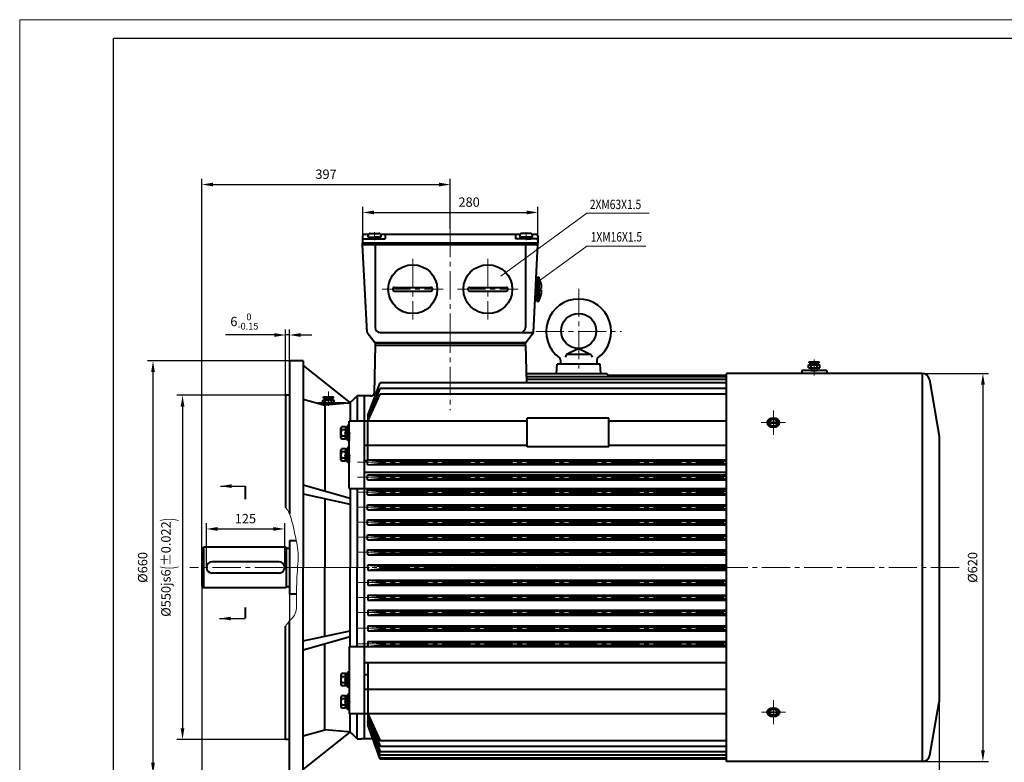
# Model space of a CAD drawing. Units: millimetres. Extents: x -150 to 2370, y -30 to 1752.
# Drawn here: x -150 to 1423, y 565 to 1752 of the extents above; entities that cross this region are included whole.
import ezdxf

# ---------------------------------------------------------------- set-up
doc = ezdxf.new("R2010")
doc.units = ezdxf.units.MM
doc.header["$LTSCALE"] = 60
for name, pattern in [('ACAD_ISO10W100', [18, 12, -3, 0, -3]), ('CENTER2', [1.125, 0.75, -0.125, 0.125, -0.125]), ('DASHED2', [0.375, 0.25, -0.125])]:
    doc.linetypes.add(name, pattern=pattern)
doc.layers.get('0').update_dxf_attribs({"lineweight": 40})
for name, color, linetype, lineweight in [('1轮廓实线层', 7, 'Continuous', 40), ('2细线层', 4, 'Continuous', 20), ('3中心线层', 1, 'CENTER2', 20), ('4虚线层', 6, 'DASHED2', 20), ('dash dot', 1, 'ACAD_ISO10W100', 18)]:
    doc.layers.add(name, color=color, linetype=linetype, lineweight=lineweight)
for name, color, linetype in [('6文字层', 3, 'Continuous'), ('7标注层', 4, 'Continuous'), ('图框层', 7, 'Continuous')]:
    doc.layers.add(name, color=color, linetype=linetype)
doc.styles.get("Standard").update_dxf_attribs({"font": 'txt.shx', "width": 0.8})
doc.dimstyles.new('TH_GBDIM', dxfattribs={"dimscale": 6, "dimtxt": 2.5, "dimasz": 3, "dimexe": 1.5, "dimexo": 0, "dimgap": 1.5, "dimtad": 1, "dimtoh": 1, "dimdec": 1, "dimdsep": 46, "dimtxsty": 'Standard', "dimcen": 0, "dimclrd": 256, "dimclre": 256, "dimclrt": 3, "dimadec": 0, "dimazin": 0, "dimtfac": 0.714286, "dimtdec": 1, "dimtmove": 0, "dimatfit": 3, "dimfxl": 1, "dimtolj": 1, "dimtzin": 0, "dimarcsym": 0})

# ---------------------------------------------------------------- blocks, each defined once
blk = doc.blocks.new('*D23')
at = {"layer": '7标注层', "lineweight": -2, "transparency": 16777216}
for p, q in [((1221.5, 1186.8), (1397.4, 1186.8)), ((1388.4, 1168.8), (1388.4, 584.8)), ((1221.5, 566.8), (1397.4, 566.8))]:
    blk.add_line(p, q, dxfattribs=at)
at = {"layer": '7标注层', "transparency": 16777216}
for points in [[(1385.4, 1168.8), (1391.4, 1168.8), (1388.4, 1186.8)], [(1385.4, 584.8), (1391.4, 584.8), (1388.4, 566.8)]]:
    blk.add_solid(points, dxfattribs=at)
at = {"layer": 'Defpoints', "color": 0, "transparency": 16777216}
for p in [(1221.5, 1186.8), (1221.5, 566.8), (1388.4, 566.8)]:
    blk.add_point(p, dxfattribs=at)
at = {"layer": '7标注层', "color": 3, "transparency": 16777216, "insert": (1371.9, 876.8), "char_height": 15, "attachment_point": 5, "rotation": 90}
blk.add_mtext('\\A1;{%%c620}{}{}', dxfattribs=at)
blk = doc.blocks.new('*D25')
at = {"layer": '7标注层', "lineweight": -2, "transparency": 16777216}
for p, q in [((280.8, 1206.8), (53.9, 1206.8)), ((62.9, 1188.8), (62.9, 564.8)), ((280.8, 546.8), (53.9, 546.8))]:
    blk.add_line(p, q, dxfattribs=at)
at = {"layer": '7标注层', "transparency": 16777216}
for points in [[(59.9, 1188.8), (65.9, 1188.8), (62.9, 1206.8)], [(59.9, 564.8), (65.9, 564.8), (62.9, 546.8)]]:
    blk.add_solid(points, dxfattribs=at)
at = {"layer": 'Defpoints', "color": 0, "transparency": 16777216}
for p in [(280.8, 1206.8), (62.9, 546.8), (280.8, 546.8)]:
    blk.add_point(p, dxfattribs=at)
at = {"layer": '7标注层', "color": 3, "transparency": 16777216, "insert": (46.4, 876.8), "char_height": 15, "attachment_point": 5, "rotation": 90}
blk.add_mtext('\\A1;{%%c660}{}{}', dxfattribs=at)
blk = doc.blocks.new('*D26')
at = {"layer": '7标注层', "lineweight": -2, "transparency": 16777216}
for p, q in [((274.8, 1151.8), (101.1, 1151.8)), ((110.1, 1133.8), (110.1, 619.8)), ((274.8, 601.8), (101.1, 601.8))]:
    blk.add_line(p, q, dxfattribs=at)
at = {"layer": '7标注层', "transparency": 16777216}
for points in [[(107.1, 1133.8), (113.1, 1133.8), (110.1, 1151.8)], [(107.1, 619.8), (113.1, 619.8), (110.1, 601.8)]]:
    blk.add_solid(points, dxfattribs=at)
at = {"layer": 'Defpoints', "color": 0, "transparency": 16777216}
for p in [(274.8, 1151.8), (110.1, 601.8), (274.8, 601.8)]:
    blk.add_point(p, dxfattribs=at)
at = {"layer": '7标注层', "color": 3, "transparency": 16777216, "insert": (87.3, 876.8), "char_height": 15, "attachment_point": 5, "rotation": 90}
blk.add_mtext('\\A1;{%%c550}{}{js6{\\H1.5x;\\W0.5;(}%%p0.022{\\H1.5x;\\W0.5;)}}', dxfattribs=at)
blk = doc.blocks.new('*D27')
at = {"layer": '7标注层', "lineweight": -2, "transparency": 16777216}
for p, q in [((256.8, 1248.2), (178.8, 1248.2)), ((274.8, 1151.8), (274.8, 1257.2)), ((280.8, 1248.2), (274.8, 1248.2)), ((280.8, 1151.8), (280.8, 1257.2)), ((298.8, 1248.2), (316.8, 1248.2))]:
    blk.add_line(p, q, dxfattribs=at)
at = {"layer": '7标注层', "transparency": 16777216}
for points in [[(256.8, 1251.2), (256.8, 1245.2), (274.8, 1248.2)], [(298.8, 1251.2), (298.8, 1245.2), (280.8, 1248.2)]]:
    blk.add_solid(points, dxfattribs=at)
at = {"layer": 'Defpoints', "color": 0, "transparency": 16777216}
for p in [(274.8, 1248.2), (274.8, 1151.8), (280.8, 1151.8)]:
    blk.add_point(p, dxfattribs=at)
at = {"layer": '7标注层', "color": 3, "transparency": 16777216, "insert": (208.8, 1269.7), "char_height": 15, "attachment_point": 5}
blk.add_mtext('\\A1;{6}{}{\\H0.7143x;\\S 0^ -0.15;}', dxfattribs=at)
blk = doc.blocks.new('*D30')
at = {"layer": '7标注层', "lineweight": -2, "transparency": 16777216}
for p, q in [((148.3, 876.8), (148.3, 947.3)), ((273.3, 876.8), (273.3, 947.3)), ((166.3, 938.3), (255.3, 938.3))]:
    blk.add_line(p, q, dxfattribs=at)
at = {"layer": '7标注层', "transparency": 16777216}
for points in [[(166.3, 941.3), (166.3, 935.3), (148.3, 938.3)], [(255.3, 941.3), (255.3, 935.3), (273.3, 938.3)]]:
    blk.add_solid(points, dxfattribs=at)
at = {"layer": 'Defpoints', "color": 0, "transparency": 16777216}
for p in [(273.3, 938.3), (148.3, 876.8), (273.3, 876.8)]:
    blk.add_point(p, dxfattribs=at)
at = {"layer": '7标注层', "color": 3, "transparency": 16777216, "insert": (210.5, 954.8), "char_height": 15, "attachment_point": 5}
blk.add_mtext('\\A1;125{}{}', dxfattribs=at)
blk = doc.blocks.new('*D35')
at = {"layer": '7标注层', "lineweight": -2, "transparency": 16777216}
for p, q in [((140.8, 847.3), (140.8, 486.1)), ((280.8, 834.3), (280.8, 486.1)), ((158.8, 495.1), (262.8, 495.1))]:
    blk.add_line(p, q, dxfattribs=at)
at = {"layer": '7标注层', "transparency": 16777216}
for points in [[(158.8, 498.1), (158.8, 492.1), (140.8, 495.1)], [(262.8, 498.1), (262.8, 492.1), (280.8, 495.1)]]:
    blk.add_solid(points, dxfattribs=at)
at = {"layer": 'Defpoints', "color": 0, "transparency": 16777216}
for p in [(140.8, 847.3), (280.8, 834.3), (280.8, 495.1)]:
    blk.add_point(p, dxfattribs=at)
at = {"layer": '7标注层', "color": 3, "transparency": 16777216, "insert": (210.8, 511.6), "char_height": 15, "attachment_point": 5}
blk.add_mtext('\\A1;{140}{}{%%p0.50}', dxfattribs=at)
blk = doc.blocks.new('*D36')
at = {"layer": '7标注层', "lineweight": -2, "transparency": 16777216}
for p, q in [((140.8, 906.3), (140.8, 1497.6)), ((537.8, 1417.6), (537.8, 1497.6)), ((158.8, 1488.6), (519.8, 1488.6))]:
    blk.add_line(p, q, dxfattribs=at)
at = {"layer": '7标注层', "transparency": 16777216}
for points in [[(158.8, 1491.6), (158.8, 1485.6), (140.8, 1488.6)], [(519.8, 1491.6), (519.8, 1485.6), (537.8, 1488.6)]]:
    blk.add_solid(points, dxfattribs=at)
at = {"layer": 'Defpoints', "color": 0, "transparency": 16777216}
for p in [(537.8, 1488.6), (537.8, 1417.6), (140.8, 906.3)]:
    blk.add_point(p, dxfattribs=at)
at = {"layer": '7标注层', "color": 3, "transparency": 16777216, "insert": (339.3, 1505.1), "char_height": 15, "attachment_point": 5}
blk.add_mtext('\\A1;397{}{}', dxfattribs=at)
blk = doc.blocks.new('*D40')
at = {"layer": '7标注层', "lineweight": -2, "transparency": 16777216}
for p, q in [((140.8, 847.3), (140.8, 433.7)), ((1318.8, 662.2), (1318.8, 433.7)), ((158.8, 442.7), (1300.8, 442.7))]:
    blk.add_line(p, q, dxfattribs=at)
at = {"layer": '7标注层', "transparency": 16777216}
for points in [[(158.8, 445.7), (158.8, 439.7), (140.8, 442.7)], [(1300.8, 445.7), (1300.8, 439.7), (1318.8, 442.7)]]:
    blk.add_solid(points, dxfattribs=at)
at = {"layer": 'Defpoints', "color": 0, "transparency": 16777216}
for p in [(140.8, 847.3), (1318.8, 662.2), (1318.8, 442.7)]:
    blk.add_point(p, dxfattribs=at)
at = {"layer": '7标注层', "color": 3, "transparency": 16777216, "insert": (729.8, 459.2), "char_height": 15, "attachment_point": 5}
blk.add_mtext('\\A1;{1178}{}{}', dxfattribs=at)
blk = doc.blocks.new('*D44')
at = {"layer": '7标注层', "lineweight": -2, "transparency": 16777216}
for p, q in [((397.8, 1406.8), (397.8, 1453)), ((677.8, 1406.8), (677.8, 1453)), ((415.8, 1444), (659.8, 1444))]:
    blk.add_line(p, q, dxfattribs=at)
at = {"layer": '7标注层', "transparency": 16777216}
for points in [[(415.8, 1447), (415.8, 1441), (397.8, 1444)], [(659.8, 1447), (659.8, 1441), (677.8, 1444)]]:
    blk.add_solid(points, dxfattribs=at)
at = {"layer": 'Defpoints', "color": 0, "transparency": 16777216}
for p in [(677.8, 1444), (397.8, 1406.8), (677.8, 1406.8)]:
    blk.add_point(p, dxfattribs=at)
at = {"layer": '7标注层', "color": 3, "transparency": 16777216, "insert": (567.8, 1460.5), "char_height": 15, "attachment_point": 5}
blk.add_mtext('\\A1;280', dxfattribs=at)

msp = doc.modelspace()

# ---------------------------------------------------------------- linework, layer by layer
for p, q in [((397.77, 1406.82), (397.77, 1394.82)), ((407.12, 1408.82), (399.77, 1408.82)), ((399.77, 1401.82), (433.77, 1401.82)), ((649.12, 1408.82), (426.42, 1408.82)), ((433.77, 1408.82), (433.77, 1401.82)), ((433.77, 1408.82), (433.77, 1401.82)), ((641.77, 1408.82), (641.77, 1401.82)), ((675.77, 1401.82), (641.77, 1401.82)), ((675.77, 1408.82), (668.42, 1408.82)), ((677.77, 1406.82), (677.77, 1394.82)), ((397.77, 1392.82), (397.77, 1394.82)), ((397.77, 1394.82), (677.77, 1394.82)), ((677.77, 1394.82), (397.77, 1394.82)), ((404.77, 1252.32), (397.77, 1392.82)), ((397.77, 1392.82), (677.77, 1392.82)), ((417.77, 1392.82), (417.77, 1260.32)), ((657.77, 1392.82), (657.77, 1260.32)), ((670.77, 1252.32), (677.77, 1392.82)), ((677.77, 1392.82), (677.77, 1394.82)), ((448.77, 1324.32), (506.77, 1324.32)), ((568.77, 1324.32), (626.77, 1324.32)), ((448.77, 1318.32), (506.77, 1318.32)), ((568.77, 1318.32), (626.77, 1318.32)), ((404.77, 1252.32), (417.77, 1235.82)), ((425.77, 1252.32), (670.77, 1252.32)), ((657.77, 1235.82), (670.77, 1252.32)), ((417.71, 1231.82), (415.89, 1155.7)), ((417.71, 1235.83), (417.71, 1231.82)), ((417.71, 1235.82), (657.83, 1235.82)), ((417.71, 1231.82), (657.83, 1231.82)), ((657.83, 1231.82), (657.78, 1235.82)), ((657.83, 1231.82), (659.27, 1171.5)), ((742.77, 1226.69), (723.56, 1217.04)), ((742.77, 1226.69), (761.98, 1217.04)), ((723.56, 1217.04), (721.25, 1212.89)), ((761.98, 1217.04), (723.56, 1217.04)), ((761.98, 1217.04), (764.29, 1212.89)), ((707.43, 1186.69), (708.32, 1201.69)), ((777.22, 1201.69), (708.32, 1201.69)), ((713.92, 1208.02), (713.92, 1201.69)), ((771.62, 1201.69), (713.92, 1201.69)), ((771.62, 1208.02), (771.62, 1201.69)), ((778.11, 1186.69), (777.22, 1201.69)), ((1109.93, 1200.51), (1127.93, 1200.51)), ((1109.93, 1195.51), (1109.93, 1200.51)), ((1110.93, 1205.51), (1126.93, 1205.51)), ((1110.93, 1203.51), (1110.93, 1205.51)), ((1110.93, 1203.51), (1126.93, 1203.51)), ((1112.93, 1200.51), (1112.93, 1203.51)), ((1113.93, 1195.51), (1113.93, 1200.51)), ((1123.93, 1195.51), (1123.93, 1200.51)), ((1124.93, 1200.51), (1124.93, 1203.51)), ((1126.93, 1203.51), (1126.93, 1205.51)), ((1127.93, 1195.51), (1127.93, 1200.51)), ((978.77, 1181.43), (659.03, 1181.43)), ((659.24, 1186.69), (787.72, 1186.69)), ((787.72, 1186.69), (789.24, 1183.32)), ((978.77, 1183.32), (789.24, 1183.32)), ((1291.05, 1186.82), (978.77, 1186.82)), ((978.77, 566.82), (978.77, 1186.82)), ((978.77, 566.82), (978.77, 1186.82)), ((1099.28, 1191.55), (1099.28, 1186.82)), ((1138.88, 1191.55), (1138.88, 1186.82)), ((1291.68, 566.82), (1291.68, 1186.8)), ((405.77, 1119.48), (425.9, 1171.5)), ((978.77, 1171.5), (425.9, 1171.5)), ((978.77, 1177.06), (659.14, 1177.06)), ((1302.86, 1176.9), (1318.77, 1086.7)), ((400.77, 602.82), (400.77, 1150.82)), ((410.89, 1150.82), (400.77, 1150.82)), ((405.77, 1110.63), (425.9, 1162.95)), ((405.77, 1110.63), (425.77, 1153.74)), ((978.77, 1153.74), (425.77, 1153.74)), ((978.77, 1162.95), (425.9, 1162.95)), ((370.94, 1139.25), (326.74, 1139.25)), ((334.04, 1139.25), (352.04, 1139.25)), ((344.04, 1139.25), (338.54, 1139.25)), ((344.04, 1139.25), (349.54, 1139.25)), ((405.77, 1119.48), (405.77, 1110.63)), ((405.77, 1119.48), (409.17, 1119.48)), ((370.47, 1101.62), (364.1, 1101.62)), ((370.47, 1101.62), (370.47, 1081.77)), ((370.47, 1101.04), (370.47, 1091.69)), ((373.67, 1101.04), (370.47, 1101.04)), ((373.67, 1103.69), (373.67, 1091.69)), ((376.17, 1103.69), (373.67, 1103.69)), ((373.67, 1091.69), (373.67, 1101.04)), ((660.77, 1110.63), (376.17, 1110.63)), ((376.17, 1002.95), (376.17, 1110.63)), ((405.77, 1048.33), (405.77, 1110.63)), ((660.77, 1069.26), (660.77, 1115.22)), ((790.77, 1115.22), (660.77, 1115.22)), ((790.77, 1069.26), (790.77, 1115.22)), ((978.77, 1110.63), (790.77, 1110.63)), ((362.97, 1091.69), (362.97, 1099.14)), ((362.97, 1084.25), (362.97, 1091.69)), ((370.47, 1096.66), (364.1, 1096.66)), ((370.47, 1086.73), (364.1, 1086.73)), ((373.67, 1091.69), (370.47, 1093.54)), ((370.47, 1091.69), (373.67, 1089.85)), ((370.47, 1082.34), (370.47, 1091.69)), ((373.67, 1091.69), (373.67, 1082.34)), ((373.67, 1079.69), (373.67, 1091.69)), ((1318.77, 1086.7), (1318.77, 662.19)), ((370.47, 1081.77), (364.1, 1081.77)), ((373.67, 1082.34), (370.47, 1082.34)), ((376.17, 1079.69), (373.67, 1079.69)), ((660.77, 1071.81), (400.77, 1071.81)), ((978.77, 1071.81), (790.77, 1071.81)), ((362.97, 1056.34), (362.97, 1063.78)), ((362.97, 1048.89), (362.97, 1056.34)), ((370.47, 1066.26), (364.1, 1066.26)), ((370.47, 1061.3), (364.1, 1061.3)), ((370.47, 1066.26), (370.47, 1046.41)), ((373.67, 1065.69), (370.47, 1065.69)), ((370.47, 1065.69), (370.47, 1056.34)), ((373.67, 1056.34), (370.47, 1058.19)), ((370.47, 1046.99), (370.47, 1056.34)), ((370.47, 1056.34), (373.67, 1054.49)), ((376.17, 1068.34), (373.67, 1068.34)), ((373.67, 1068.34), (373.67, 1056.34)), ((373.67, 1056.34), (373.67, 1065.69)), ((373.67, 1044.34), (373.67, 1056.34)), ((373.67, 1056.34), (373.67, 1046.99)), ((790.77, 1069.26), (660.77, 1069.26)), ((370.47, 1051.38), (364.1, 1051.38)), ((370.47, 1046.41), (364.1, 1046.41)), ((373.67, 1046.99), (370.47, 1046.99)), ((376.17, 1044.34), (373.67, 1044.34)), ((400.77, 1047.83), (405.77, 1047.83)), ((405.76, 1048.93), (978.77, 1049.03)), ((405.76, 1040.93), (405.76, 1048.93)), ((405.76, 1048.93), (425.76, 1046.94)), ((405.76, 1040.93), (425.76, 1042.94)), ((405.76, 1040.93), (978.77, 1041.03)), ((425.76, 1046.94), (978.77, 1047.03)), ((425.76, 1042.94), (425.76, 1046.94)), ((425.76, 1042.94), (978.77, 1043.03)), ((960.26, 1047.03), (965.26, 1047.31)), ((960.26, 1043.03), (960.26, 1047.03)), ((960.26, 1043.03), (965.26, 1042.75)), ((965.26, 1047.31), (978.77, 1047.31)), ((965.26, 1042.75), (965.26, 1047.31)), ((965.26, 1042.75), (978.77, 1042.75)), ((400.77, 1028.95), (978.77, 1028.95)), ((405.76, 1024.93), (978.77, 1025.03)), ((405.76, 1024.93), (425.76, 1022.94)), ((405.76, 1016.93), (405.76, 1024.93)), ((425.76, 1022.94), (978.77, 1023.03)), ((425.76, 1018.94), (425.76, 1022.94)), ((960.26, 1023.03), (965.26, 1023.31)), ((960.26, 1019.03), (960.26, 1023.03)), ((965.26, 1023.31), (978.77, 1023.31)), ((965.26, 1018.75), (965.26, 1023.31)), ((210.29, 1006.71), (210.29, 985.79)), ((405.76, 1016.93), (425.76, 1018.94)), ((405.76, 1016.93), (978.77, 1017.03)), ((425.76, 1018.94), (978.77, 1019.03)), ((960.26, 1019.03), (965.26, 1018.75)), ((965.26, 1018.75), (978.77, 1018.75)), ((376.17, 1002.95), (978.77, 1002.95)), ((405.76, 1000.93), (978.77, 1001.03)), ((405.76, 1000.93), (425.76, 998.94)), ((405.76, 992.93), (405.76, 1000.93)), ((405.76, 992.93), (425.76, 994.94)), ((405.76, 992.93), (978.77, 993.03)), ((425.76, 998.94), (978.77, 999.03)), ((425.76, 994.94), (425.76, 998.94)), ((425.76, 994.94), (978.77, 995.03)), ((960.26, 999.03), (965.26, 999.31)), ((960.26, 995.03), (960.26, 999.03)), ((960.26, 995.03), (965.26, 994.75)), ((965.26, 999.31), (978.77, 999.31)), ((965.26, 994.75), (965.26, 999.31)), ((965.26, 994.75), (978.77, 994.75)), ((405.76, 976.93), (978.77, 977.03)), ((405.76, 976.93), (425.76, 974.94)), ((405.76, 968.93), (405.76, 976.93)), ((425.76, 974.94), (978.77, 975.03)), ((960.26, 975.03), (965.26, 975.31)), ((960.26, 971.03), (960.26, 975.03)), ((965.26, 975.31), (978.77, 975.31)), ((965.26, 970.75), (965.26, 975.31)), ((405.76, 968.93), (425.76, 970.94)), ((405.76, 968.93), (978.77, 969.03)), ((425.76, 970.94), (425.76, 974.94)), ((425.76, 970.94), (978.77, 971.03)), ((960.26, 971.03), (965.26, 970.75)), ((965.26, 970.75), (978.77, 970.75)), ((405.76, 952.93), (978.77, 953.03)), ((405.76, 944.93), (405.76, 952.93)), ((405.76, 952.93), (425.76, 950.94)), ((405.76, 944.93), (425.76, 946.94)), ((405.76, 944.93), (978.77, 945.03)), ((425.76, 950.94), (978.77, 951.03)), ((425.76, 946.94), (425.76, 950.94)), ((425.76, 946.94), (978.77, 947.03)), ((960.26, 951.03), (965.26, 951.31)), ((960.26, 947.03), (960.26, 951.03)), ((960.26, 947.03), (965.26, 946.75)), ((965.26, 951.31), (978.77, 951.31)), ((965.26, 946.75), (965.26, 951.31)), ((965.26, 946.75), (978.77, 946.75)), ((405.76, 928.93), (978.77, 929.03)), ((405.76, 920.93), (405.76, 928.93)), ((405.76, 928.93), (425.76, 926.94)), ((280.77, 919.32), (280.77, 834.32)), ((291.88, 919.32), (280.77, 919.32)), ((405.76, 920.93), (425.76, 922.94)), ((405.76, 920.93), (978.77, 921.03)), ((425.76, 926.94), (978.77, 927.03)), ((425.76, 922.94), (425.76, 926.94)), ((425.76, 922.94), (978.77, 923.03)), ((960.26, 927.03), (965.26, 927.31)), ((960.26, 923.03), (960.26, 927.03)), ((960.26, 923.03), (965.26, 922.75)), ((965.26, 927.31), (978.77, 927.31)), ((965.26, 922.75), (965.26, 927.31)), ((965.26, 922.75), (978.77, 922.75)), ((140.77, 906.32), (143.77, 909.32)), ((140.77, 906.32), (140.77, 847.32)), ((275.77, 909.32), (143.77, 909.32)), ((143.77, 909.32), (143.77, 844.32)), ((275.77, 909.32), (275.77, 844.32)), ((275.77, 907.49), (280.77, 907.49)), ((405.76, 904.93), (978.77, 905.03)), ((405.76, 904.93), (425.76, 902.94)), ((405.77, 896.93), (405.76, 904.93)), ((405.77, 896.93), (425.77, 898.94)), ((405.77, 896.93), (978.77, 897.03)), ((425.76, 902.94), (978.77, 903.03)), ((425.77, 898.94), (425.76, 902.94)), ((425.77, 898.94), (978.77, 899.03)), ((960.26, 903.03), (965.26, 903.31)), ((960.27, 899.03), (960.26, 903.03)), ((960.27, 899.03), (965.27, 898.75)), ((965.26, 903.31), (978.77, 903.31)), ((965.27, 898.75), (965.26, 903.31)), ((965.27, 898.75), (978.77, 898.75)), ((264.27, 885.82), (157.27, 885.82)), ((405.77, 880.93), (978.77, 881.03)), ((405.77, 876.93), (405.77, 880.93)), ((405.77, 880.93), (425.77, 878.94)), ((264.27, 867.82), (157.27, 867.82)), ((405.77, 876.69), (405.77, 872.69)), ((405.77, 872.69), (425.77, 874.69)), ((405.77, 872.69), (978.77, 872.69)), ((425.77, 878.94), (978.77, 879.03)), ((425.77, 876.94), (425.77, 878.94)), ((425.77, 876.69), (425.77, 874.69)), ((425.77, 874.69), (978.77, 874.69)), ((960.27, 879.03), (965.27, 879.31)), ((960.27, 877.03), (960.27, 879.03)), ((960.27, 876.69), (960.27, 874.69)), ((960.27, 874.69), (965.27, 874.41)), ((965.27, 879.31), (978.77, 879.31)), ((965.27, 877.03), (965.27, 879.31)), ((965.27, 876.69), (965.27, 874.41)), ((965.27, 874.41), (978.77, 874.41)), ((405.77, 856.69), (978.77, 856.69)), ((405.77, 856.69), (405.77, 848.69)), ((405.77, 856.69), (425.77, 854.69)), ((405.77, 848.69), (425.77, 850.69)), ((425.77, 854.69), (978.77, 854.69)), ((425.77, 854.69), (425.77, 850.69)), ((425.77, 850.69), (978.77, 850.69)), ((960.27, 854.69), (965.27, 854.97)), ((960.27, 854.69), (960.27, 850.69)), ((960.27, 850.69), (965.27, 850.41)), ((965.27, 854.97), (978.77, 854.97)), ((965.27, 854.97), (965.27, 850.41)), ((965.27, 850.41), (978.77, 850.41)), ((140.77, 847.32), (143.77, 844.32)), ((275.77, 844.32), (143.77, 844.32)), ((275.77, 846.14), (280.77, 846.14)), ((292.2, 834.32), (280.77, 834.32)), ((405.77, 848.69), (978.77, 848.69)), ((405.77, 832.69), (978.77, 832.69)), ((405.77, 832.69), (425.77, 830.69)), ((405.77, 832.69), (405.77, 824.69)), ((405.77, 824.69), (425.77, 826.69)), ((405.77, 824.69), (978.77, 824.69)), ((425.77, 830.69), (978.77, 830.69)), ((425.77, 830.69), (425.77, 826.69)), ((425.77, 826.69), (978.77, 826.69)), ((960.27, 830.69), (965.27, 830.97)), ((960.27, 830.69), (960.27, 826.69)), ((960.27, 826.69), (965.27, 826.41)), ((965.27, 830.97), (978.77, 830.97)), ((965.27, 830.97), (965.27, 826.41)), ((965.27, 826.41), (978.77, 826.41)), ((209.86, 812.93), (209.86, 795.65)), ((405.77, 808.69), (978.77, 808.69)), ((405.77, 808.69), (425.77, 806.69)), ((405.77, 808.69), (405.77, 800.69)), ((405.77, 800.69), (425.77, 802.69)), ((425.77, 806.69), (978.77, 806.69)), ((425.77, 806.69), (425.77, 802.69)), ((425.77, 802.69), (978.77, 802.69)), ((960.27, 806.69), (965.27, 806.97)), ((960.27, 806.69), (960.27, 802.69)), ((960.27, 802.69), (965.27, 802.41)), ((965.27, 806.97), (978.77, 806.97)), ((965.27, 806.97), (965.27, 802.41)), ((965.27, 802.41), (978.77, 802.41)), ((405.77, 800.69), (978.77, 800.69)), ((405.77, 783.69), (978.77, 783.69)), ((405.77, 783.69), (425.77, 781.69)), ((405.77, 783.69), (405.77, 775.69)), ((405.77, 775.69), (425.77, 777.69)), ((405.77, 775.69), (978.77, 775.69)), ((425.77, 781.69), (978.77, 781.69)), ((425.77, 781.69), (425.77, 777.69)), ((425.77, 777.69), (978.77, 777.69)), ((960.27, 781.69), (965.27, 781.97)), ((960.27, 781.69), (960.27, 777.69)), ((960.27, 777.69), (965.27, 777.41)), ((965.27, 781.97), (978.77, 781.97)), ((965.27, 781.97), (965.27, 777.41)), ((965.27, 777.41), (978.77, 777.41)), ((405.77, 758.69), (978.77, 758.69)), ((405.77, 758.69), (425.77, 756.69)), ((405.77, 758.69), (405.77, 750.69)), ((425.77, 756.69), (978.77, 756.69)), ((425.77, 756.69), (425.77, 752.69)), ((960.27, 756.69), (965.27, 756.97)), ((960.27, 756.69), (960.27, 752.69)), ((965.27, 756.97), (978.77, 756.97)), ((965.27, 756.97), (965.27, 752.41)), ((376.17, 750.69), (978.77, 750.69)), ((376.17, 750.69), (376.17, 643.01)), ((405.77, 750.69), (425.77, 752.69)), ((425.77, 752.69), (978.77, 752.69)), ((960.27, 752.69), (965.27, 752.41)), ((965.27, 752.41), (978.77, 752.41)), ((400.77, 724.69), (978.77, 724.69)), ((405.77, 724.69), (405.77, 643.01)), ((373.67, 709.3), (373.67, 697.3)), ((376.17, 709.3), (373.67, 709.3)), ((362.97, 704.74), (362.97, 697.3)), ((362.97, 697.3), (362.97, 689.85)), ((370.47, 707.22), (364.1, 707.22)), ((370.47, 702.26), (364.1, 702.26)), ((370.47, 692.33), (364.1, 692.33)), ((370.47, 687.37), (370.47, 707.22)), ((373.67, 706.65), (370.47, 706.65)), ((370.47, 706.65), (370.47, 697.3)), ((370.47, 697.3), (373.67, 699.14)), ((373.67, 697.3), (370.47, 695.45)), ((370.47, 687.95), (370.47, 697.3)), ((373.67, 697.3), (373.67, 706.65)), ((373.67, 697.3), (373.67, 687.95)), ((373.67, 685.3), (373.67, 697.3)), ((400.77, 705.8), (405.77, 705.8)), ((370.47, 687.37), (364.1, 687.37)), ((373.67, 687.95), (370.47, 687.95)), ((376.17, 685.3), (373.67, 685.3)), ((797.27, 681.82), (400.77, 681.82)), ((978.77, 681.82), (797.27, 681.82)), ((362.97, 669.38), (362.97, 661.94)), ((362.97, 661.94), (362.97, 654.5)), ((370.47, 671.87), (364.1, 671.87)), ((370.47, 666.9), (364.1, 666.9)), ((370.47, 652.02), (370.47, 671.87)), ((373.67, 671.29), (370.47, 671.29)), ((370.47, 671.29), (370.47, 661.94)), ((370.47, 661.94), (373.67, 663.79)), ((373.67, 661.94), (370.47, 660.09)), ((370.47, 652.59), (370.47, 661.94)), ((373.67, 673.94), (373.67, 661.94)), ((376.17, 673.94), (373.67, 673.94)), ((373.67, 661.94), (373.67, 671.29)), ((373.67, 649.94), (373.67, 661.94)), ((373.67, 661.94), (373.67, 652.59)), ((1303.7, 576.73), (1318.77, 662.19)), ((370.47, 656.98), (364.1, 656.98)), ((370.47, 652.02), (364.1, 652.02)), ((373.67, 652.59), (370.47, 652.59)), ((376.17, 649.94), (373.67, 649.94)), ((797.27, 643.01), (376.17, 643.01)), ((405.77, 643.01), (425.9, 590.68)), ((405.77, 643.01), (425.77, 599.89)), ((405.77, 643.01), (405.77, 625.42)), ((405.77, 634.16), (425.9, 582.14)), ((425.77, 576.57), (405.77, 631.58)), ((978.77, 643.01), (797.27, 643.01)), ((425.77, 572.2), (405.77, 628.85)), ((425.77, 570.32), (405.77, 625.42)), ((388.77, 602.82), (395.74, 602.82)), ((413.97, 602.82), (395.74, 602.82)), ((978.77, 599.89), (425.77, 599.89)), ((978.77, 590.68), (425.9, 590.68)), ((978.77, 582.14), (425.9, 582.14)), ((978.77, 576.57), (425.77, 576.57)), ((978.77, 572.2), (425.77, 572.2)), ((978.77, 570.32), (425.77, 570.32)), ((1291.88, 566.82), (978.77, 566.82))]:
    msp.add_line(p, q)
for centre, radius in [((477.77, 1321.32), 39), ((597.77, 1321.32), 39), ((742.77, 1254.69), 28)]:
    msp.add_circle(centre, radius)
for centre, radius, start, end in [((399.77, 1406.82), 2, 90, 180), ((399.77, 1399.82), 2, 90, 180), ((675.77, 1406.82), 2, 0, 90), ((675.77, 1399.82), 2, 0, 90), ((448.77, 1321.32), 3, 90, 270), ((506.77, 1321.32), 3, 270, 90), ((568.77, 1321.32), 3, 90, 270), ((626.77, 1321.32), 3, 270, 90), ((742.77, 1253.69), 52, 306.23546, 233.76454), ((425.77, 1260.32), 8, 180, 270), ((649.77, 1260.32), 8, 270, 0), ((709.3, 1208.02), 4.62, 0, 53.76454), ((776.24, 1208.02), 4.62, 126.23546, 180), ((1291.05, 1174.82), 12, 10, 90), ((410.89, 1155.82), 5, 270, 358.62791), ((366.27, 1099.14), 3.3, 131.22087, 228.77913), ((374.48, 1091.69), 11.51, 154.45385, 205.54615), ((366.27, 1084.25), 3.3, 131.22087, 228.77913), ((366.27, 1063.78), 3.3, 131.22087, 228.77913), ((374.48, 1056.34), 11.51, 154.45385, 205.54615), ((366.27, 1048.89), 3.3, 131.22087, 228.77913), ((157.27, 876.82), 9, 90, 180), ((264.27, 876.82), 9, 0, 90), ((157.27, 876.82), 9, 180, 270), ((264.27, 876.82), 9, 270, 0), ((366.27, 704.74), 3.3, 131.22087, 228.77913), ((374.48, 697.3), 11.51, 154.45385, 205.54615), ((366.27, 689.85), 3.3, 131.22087, 228.77913), ((366.27, 669.38), 3.3, 131.22087, 228.77913), ((374.48, 661.94), 11.51, 154.45385, 205.54615), ((366.27, 654.5), 3.3, 131.22087, 228.77913), ((1291.88, 578.82), 12, 270, 350)]:
    msp.add_arc(centre, radius, start, end)
at = {"extrusion": (0, 0, -1)}
for major_axis, ratio in [((-10, 0), 0.7195311), ((-7.2, 0), 0.6850758), ((-7.2, 0), 0.0448798)]:
    msp.add_ellipse((1053.74, 1108.16), major_axis=major_axis, ratio=ratio, dxfattribs=at)
for major_axis, ratio in [((-10, 0), 0.7195311), ((-7.2, 0), 0.6850758), ((-7.2, 0), 0.0448798)]:
    msp.add_ellipse((1053.77, 645.46), major_axis=major_axis, ratio=ratio)
at = {"layer": '1轮廓实线层'}
for p, q in [((406.77, 1404.42), (406.77, 1407.42)), ((406.77, 1404.42), (426.77, 1404.42)), ((408.92, 1401.82), (408.92, 1404.42)), ((408.92, 1404.42), (416.77, 1404.42)), ((416.77, 1401.82), (408.92, 1401.82)), ((409.77, 1410.42), (416.77, 1410.42)), ((416.77, 1404.42), (415.27, 1401.82)), ((416.77, 1410.42), (423.77, 1410.42)), ((416.77, 1401.82), (418.27, 1404.42)), ((424.62, 1404.42), (416.77, 1404.42)), ((416.77, 1401.82), (424.62, 1401.82)), ((424.62, 1401.82), (424.62, 1404.42)), ((426.77, 1407.42), (426.77, 1404.42)), ((648.77, 1407.42), (648.77, 1404.42)), ((668.77, 1404.42), (648.77, 1404.42)), ((650.92, 1401.82), (650.92, 1404.42)), ((650.92, 1404.42), (658.77, 1404.42)), ((658.77, 1401.82), (650.92, 1401.82)), ((658.77, 1410.42), (651.77, 1410.42)), ((658.77, 1401.82), (657.27, 1404.42)), ((665.77, 1410.42), (658.77, 1410.42)), ((666.62, 1404.42), (658.77, 1404.42)), ((658.77, 1404.42), (660.27, 1401.82)), ((658.77, 1401.82), (666.62, 1401.82)), ((666.62, 1401.82), (666.62, 1404.42)), ((668.77, 1404.42), (668.77, 1407.42)), ((676.21, 1340.61), (679.21, 1340.61)), ((676.21, 1340.61), (676.21, 1302.02)), ((679.21, 1340.61), (679.21, 1302.02)), ((674.21, 1321.32), (674.21, 1308.82)), ((674.93, 1335.82), (676.21, 1335.82)), ((681.07, 1322.57), (683.58, 1322.57)), ((681.07, 1322.57), (681.07, 1320.07)), ((674.21, 1308.82), (676.21, 1308.82)), ((681.07, 1320.07), (683.58, 1320.07)), ((676.21, 1302.02), (679.21, 1302.02)), ((657.78, 1235.82), (417.76, 1235.82)), ((280.77, 1206.82), (280.77, 962.24)), ((302.77, 1206.82), (280.77, 1206.82)), ((302.77, 1206.82), (302.77, 876.82)), ((302.77, 1199.6), (377.8, 1139.85)), ((1109.93, 1195.51), (1127.93, 1195.51)), ((1114.53, 1195.51), (1114.53, 1191.55)), ((1123.44, 1195.51), (1123.44, 1191.55)), ((1138.88, 1191.55), (1099.28, 1191.55)), ((1113.93, 1191.55), (1123.93, 1191.55)), ((274.77, 1151.82), (274.77, 972.69)), ((280.77, 1151.82), (274.77, 1151.82)), ((335.04, 1149.25), (351.04, 1149.25)), ((335.04, 1147.25), (335.04, 1149.25)), ((351.04, 1147.25), (351.04, 1149.25)), ((388.77, 1150.82), (380.37, 1142.42)), ((388.77, 1150.82), (388.77, 1110.63)), ((400.77, 1150.82), (388.77, 1150.82)), ((302.76, 1145.67), (337.62, 1136.33)), ((334.04, 1144.25), (352.04, 1144.25)), ((334.04, 1139.25), (334.04, 1144.25)), ((335.04, 1147.25), (351.04, 1147.25)), ((337.04, 1144.25), (337.04, 1147.25)), ((374.17, 1139.53), (337.62, 1136.33)), ((337.62, 1136.33), (337.62, 998.81)), ((337.69, 1139.25), (344.04, 1139.25)), ((338.04, 1139.25), (338.04, 1144.25)), ((350.39, 1139.25), (344.04, 1139.25)), ((348.04, 1139.25), (348.04, 1144.25)), ((349.04, 1144.25), (349.04, 1147.25)), ((352.04, 1139.25), (352.04, 1144.25)), ((377.8, 1139.85), (377.8, 1110.63)), ((376.17, 1091.69), (376.17, 1103.69)), ((376.17, 1091.69), (376.17, 1079.69)), ((376.17, 1056.34), (376.17, 1068.34)), ((376.17, 1056.34), (376.17, 1044.34)), ((302.77, 1008.71), (377.8, 987.39)), ((302.77, 994.21), (377.8, 978.01)), ((377.8, 1003.01), (377.8, 876.82)), ((388.77, 1002.95), (388.77, 876.82)), ((337.62, 986.69), (337.62, 876.82)), ((302.77, 546.82), (302.77, 876.82)), ((337.62, 766.95), (337.62, 876.82)), ((377.8, 750.69), (377.8, 876.82)), ((388.77, 750.69), (388.77, 876.82)), ((280.77, 546.82), (280.77, 791.42)), ((274.77, 601.82), (274.77, 783.13)), ((302.77, 759.42), (377.8, 775.63)), ((302.77, 744.92), (377.8, 766.24)), ((337.62, 617.3), (337.62, 754.82)), ((376.17, 697.3), (376.17, 709.3)), ((376.17, 697.3), (376.17, 685.3)), ((376.17, 661.94), (376.17, 673.94)), ((376.17, 661.94), (376.17, 649.94)), ((377.8, 613.79), (377.8, 643.01)), ((388.77, 602.82), (388.77, 643.01)), ((302.76, 607.96), (337.62, 617.3)), ((302.77, 554.04), (377.8, 613.79)), ((374.17, 614.11), (337.62, 617.3)), ((280.77, 601.82), (274.77, 601.82)), ((388.77, 602.82), (380.37, 611.22))]:
    msp.add_line(p, q, dxfattribs=at)
for centre, radius, start, end in [((409.77, 1407.42), 3, 90, 180), ((423.77, 1407.42), 3, 0, 90), ((651.77, 1407.42), 3, 90, 180), ((665.77, 1407.42), 3, 360, 90), ((639, 1321.32), 44.59, 1.60622, 25.63833), ((639, 1321.32), 44.59, 334.36167, 358.39378), ((373.3, 1149.49), 10, 275, 315), ((373.3, 604.14), 10, 45, 85)]:
    msp.add_arc(centre, radius, start, end, dxfattribs=at)
at = {"layer": '2细线层'}
for p, q in [((-150, -30), (-150, 1752)), ((2370, 1752), (-150, 1752)), ((618.49, 1341.97), (755.57, 1443.04)), ((755.57, 1443.04), (855.44, 1443.04)), ((677.66, 1332.91), (755.57, 1390.36)), ((755.57, 1390.36), (850.27, 1390.36))]:
    msp.add_line(p, q, dxfattribs=at)
at = {"layer": '2细线层', "start_tangent": (0.6062316, -0.7952881), "end_tangent": (-0.584371, -0.8114866)}
msp.add_spline([(274.77, 972.69), (288.24, 935.61), (294.18, 904.33), (292.84, 860.99), (292.16, 820.94), (287.43, 798.25), (280.77, 791.42), (274.77, 783.13)], degree=3, dxfattribs=at)
at = {"layer": '3中心线层'}
for p, q in [((537.77, 1417.62), (537.77, 1232.3)), ((416.77, 1399.72), (416.77, 1412.75)), ((658.77, 1399.72), (658.77, 1412.75)), ((477.77, 1369.91), (477.77, 1272.72)), ((597.77, 1369.91), (597.77, 1272.72)), ((429.18, 1321.32), (526.36, 1321.32)), ((549.18, 1321.32), (646.36, 1321.32)), ((742.77, 1322.19), (742.77, 1185.19)), ((537.77, 1264.6), (537.77, 1128.31)), ((674.27, 1253.69), (811.27, 1253.69)), ((1118.93, 1183.66), (1118.93, 1208.98)), ((343.04, 1134.75), (343.04, 1158.02)), ((1053.74, 1088.92), (1053.73, 1127.41)), ((1053.74, 1095.27), (1053.73, 1121.06)), ((1034.49, 1108.16), (1072.98, 1108.17)), ((1066.63, 1108.17), (1040.84, 1108.16)), ((375.77, 1091.69), (368.38, 1091.69)), ((378.23, 1091.69), (371.86, 1091.69)), ((375.77, 1056.34), (368.38, 1056.34)), ((378.23, 1056.34), (371.86, 1056.34)), ((389.76, 1044.93), (978.77, 1045.03)), ((389.76, 1020.93), (978.77, 1021.03)), ((389.76, 996.93), (978.77, 997.03)), ((389.76, 972.93), (978.77, 973.03)), ((389.76, 948.93), (978.77, 949.03)), ((389.76, 924.93), (978.77, 925.03)), ((389.77, 900.93), (978.77, 901.03)), ((1350.45, 876.82), (121.54, 876.82)), ((339.24, 876.81), (379.24, 876.82)), ((339.24, 876.81), (379.24, 876.82)), ((339.24, 876.81), (379.24, 876.82)), ((339.24, 876.81), (379.24, 876.82)), ((408.89, 876.82), (371.69, 876.82)), ((541.45, 876.82), (1003.26, 876.82)), ((1005.99, 876.82), (971.36, 876.82)), ((389.77, 852.69), (978.77, 852.69)), ((389.77, 828.69), (978.77, 828.69)), ((389.77, 804.69), (978.77, 804.69)), ((389.77, 779.69), (978.77, 779.69)), ((389.77, 754.69), (978.77, 754.69)), ((375.77, 697.3), (368.38, 697.3)), ((378.23, 697.3), (371.86, 697.3)), ((375.77, 661.94), (368.38, 661.94)), ((378.23, 661.94), (371.86, 661.94)), ((1053.77, 664.71), (1053.77, 626.21)), ((1034.52, 645.46), (1073.02, 645.46)), ((1066.66, 645.46), (1040.88, 645.46)), ((1053.77, 658.35), (1053.77, 632.57))]:
    msp.add_line(p, q, dxfattribs=at)
at = {"layer": '4虚线层'}
for p, q in [((376.17, 1098.19), (373.67, 1098.19)), ((376.17, 1085.19), (373.67, 1085.19)), ((376.17, 1062.84), (373.67, 1062.84)), ((376.17, 1049.84), (373.67, 1049.84)), ((376.17, 703.8), (373.67, 703.8)), ((376.17, 690.8), (373.67, 690.8)), ((376.17, 668.44), (373.67, 668.44)), ((376.17, 655.44), (373.67, 655.44))]:
    msp.add_line(p, q, dxfattribs=at)
at = {"layer": '7标注层'}
msp.add_line((280.74, 829.32), (280.77, 486.24), dxfattribs=at)
at = {"layer": 'dash dot'}
for p, q in [((331.51, 876.82), (277.49, 876.82)), ((316.17, 876.82), (408.23, 876.82)), ((336.37, 876.82), (326.37, 876.82)), ((336.37, 876.8), (326.37, 876.8))]:
    msp.add_line(p, q, dxfattribs=at)
at = {"layer": '图框层'}
for p in [(0, 0), (2340, 1722)]:
    msp.add_line(p, (0, 1722), dxfattribs=at)

# ---------------------------------------------------------------- texts
at = {"layer": '6文字层', "width": 0.8}
for s, p in [('2XM63X1.5', (760.64, 1449.37)), ('1XM16X1.5', (762.02, 1397.55))]:
    msp.add_text(s, height=15, dxfattribs=at).set_placement(p)

# ---------------------------------------------------------------- dimensions: what is measured, and where the dimension line sits
at = {"layer": '7标注层'}
for base, p1, p2, text, picture, middle in [((537.77, 1488.56), (140.77, 906.32), (537.77, 1417.62), '397{}{}', '*D36', (339.27, 1505.06)), ((280.77, 495.05), (140.77, 847.32), (280.77, 834.32), '{140}{}{%%p0.50}', '*D35', (210.77, 511.55))]:
    dim = msp.add_linear_dim(base=base, p1=p1, p2=p2, text=text, dimstyle='TH_GBDIM', dxfattribs=at)
    dim.commit()
    dim.dimension.update_dxf_attribs({"geometry": picture, "text_midpoint": middle})
dim = msp.add_linear_dim(base=(677.77, 1443.95), p1=(397.77, 1406.82), p2=(677.77, 1406.82), dimstyle='TH_GBDIM', dxfattribs=at)
dim.commit()
dim.dimension.update_dxf_attribs({"geometry": '*D44', "text_midpoint": (567.83, 1443.95), "dimtype": 160})
dim = msp.add_linear_dim(base=(274.77, 1248.22), p1=(280.77, 1151.82), p2=(274.77, 1151.82), text='{6}{}{\\H0.7143x;\\S 0^ -0.15;}', dimstyle='TH_GBDIM', dxfattribs=at)
dim.commit()
dim.dimension.update_dxf_attribs({"geometry": '*D27', "text_midpoint": (208.77, 1248.22), "dimtype": 160})
dim = msp.add_linear_dim(base=(62.88, 546.82), p1=(280.77, 1206.82), p2=(280.77, 546.82), angle=270, text='{%%c660}{}{}', dimstyle='TH_GBDIM', dxfattribs=at)
dim.commit()
dim.dimension.update_dxf_attribs({"geometry": '*D25', "text_midpoint": (46.38, 876.82)})
dim = msp.add_aligned_dim(p1=(1221.48, 1186.82), p2=(1221.48, 566.82), distance=166.91, text='{%%c620}{}{}', dimstyle='TH_GBDIM', override={"dimgap": 1.5, "dimtad": 1, "dimjust": 0, "dimdec": 1, "dimlfac": 1, "dimse1": 0, "dimse2": 0, "dimsd1": 0, "dimsd2": 0}, dxfattribs=at)
dim.commit()
dim.dimension.update_dxf_attribs({"geometry": '*D23', "text_midpoint": (1371.89, 876.82)})
dim = msp.add_linear_dim(base=(110.05, 601.82), p1=(274.77, 1151.82), p2=(274.77, 601.82), angle=270, text='{%%c550}{}{js6{\\H1.5x;\\W0.5;(}%%p0.022{\\H1.5x;\\W0.5;)}}', dimstyle='TH_GBDIM', override={"dimgap": 1.5, "dimtad": 1, "dimjust": 0, "dimdec": 1, "dimlfac": 1, "dimse1": 0, "dimse2": 0, "dimsd1": 0, "dimsd2": 0}, dxfattribs=at)
dim.commit()
dim.dimension.update_dxf_attribs({"geometry": '*D26', "text_midpoint": (87.3, 876.82)})
dim = msp.add_linear_dim(base=(273.27, 938.28), p1=(148.27, 876.82), p2=(273.27, 876.82), text='125{}{}', dimstyle='TH_GBDIM', override={"dimgap": 1.5, "dimtad": 1, "dimjust": 0, "dimse1": 0, "dimse2": 0, "dimsd1": 0, "dimsd2": 0, "dimclrt": 3, "dimtvp": 0}, dxfattribs=at)
dim.commit()
dim.dimension.update_dxf_attribs({"geometry": '*D30', "text_midpoint": (210.46, 938.28), "dimtype": 160})
dim = msp.add_linear_dim(base=(1318.77, 442.7), p1=(140.77, 847.32), p2=(1318.77, 662.19), text='{1178}{}{}', dimstyle='TH_GBDIM', override={"dimgap": 1.5, "dimtad": 1, "dimjust": 0, "dimdec": 1, "dimlfac": 1, "dimse1": 0, "dimse2": 0, "dimsd1": 0, "dimsd2": 0}, dxfattribs=at)
dim.commit()
dim.dimension.update_dxf_attribs({"geometry": '*D40', "text_midpoint": (729.77, 459.2)})

# ---------------------------------------------------------------- leaders
at = {"layer": '2细线层'}
for points in [[(170.48, 1006.66), (210.52, 1006.66)], [(169.17, 795.11), (209.86, 795.11)]]:
    msp.add_leader(points, dimstyle='TH_GBDIM', override={"dimgap": 1.5, "dimtad": 0}, dxfattribs=at)

doc.saveas('drawing.dxf')
